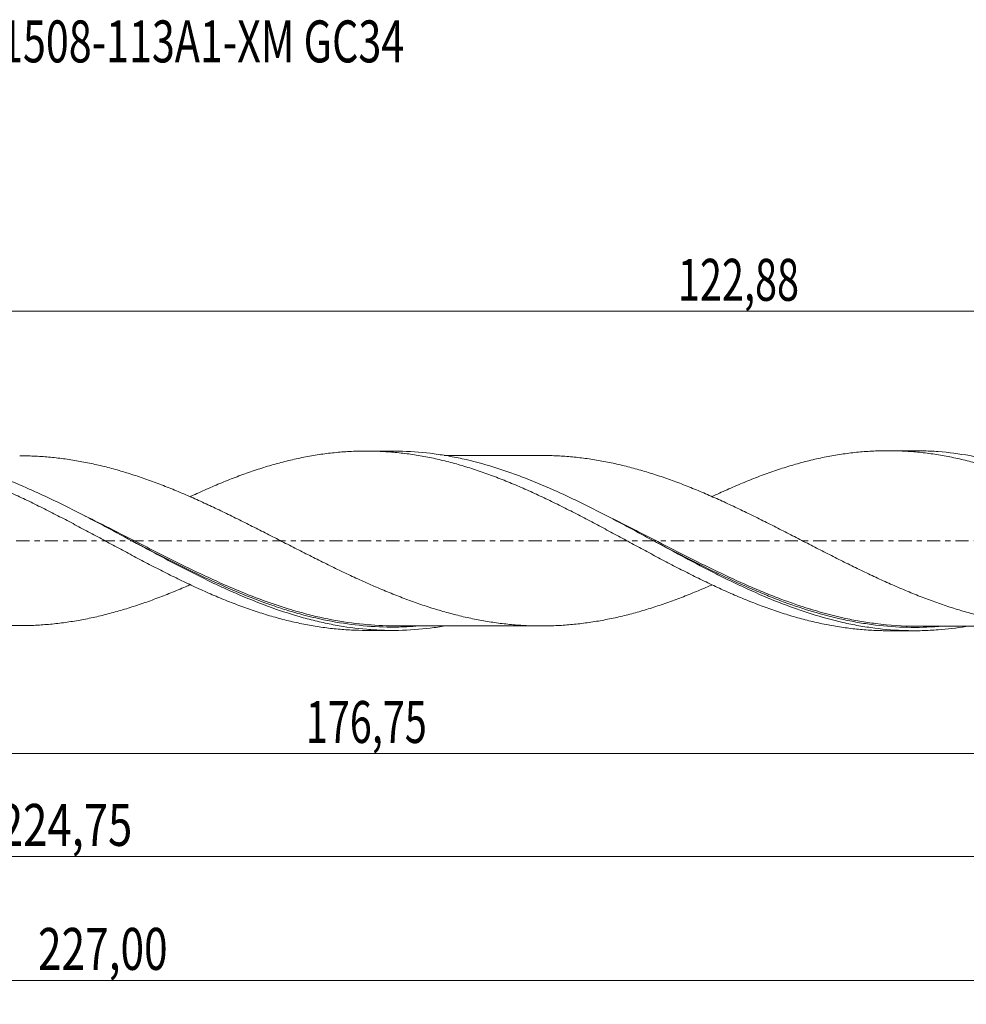
# Model space of a CAD drawing. Units: millimetres. Extents: x -63 to 195, y -39 to 43.
# Drawn here: x 57 to 136, y -39 to 43 of the extents above; entities that cross this region are included whole.
import ezdxf

# ---------------------------------------------------------------- set-up
doc = ezdxf.new("R2010")
doc.units = ezdxf.units.MM
doc.linetypes.add('CENTER', pattern=[47.5, 22, -8.5, 8.5, -8.5])
for name, color, linetype in [('1', 4, 'CONTINUOUS'), ('SK2', 7, 'CONTINUOUS'), ('SK4', 2, 'CENTER'), ('SK6', 5, 'CONTINUOUS')]:
    doc.layers.add(name, color=color, linetype=linetype)
doc.styles.add('iso_b_vert', font='simplex.shx')
doc.dimstyles.get("Standard").update_dxf_attribs({"dimtxt": 0.18, "dimasz": 0.18, "dimexe": 0.18, "dimexo": 0.0625, "dimgap": 0.09, "dimtad": 1, "dimzin": 0, "dimdsep": 52, "dimtxsty": 'Standard', "dimcen": 0.09, "dimadec": 0, "dimazin": 0, "dimtfac": 1, "dimtdec": 4, "dimtofl": 0, "dimtmove": 0, "dimatfit": 3, "dimfxl": 1, "dimtolj": 1, "dimtzin": 0, "dimarcsym": 0})

# ---------------------------------------------------------------- blocks, each defined once
blk = doc.blocks.new('DimnDraft3D1')
at = {"layer": 'SK2', "lineweight": 13}
for p, q in [((0, -1.5875), (0, -19.753898)), ((176.7504, -9.128), (176.7504, -19.753898)), ((0, -17.753898), (176.7504, -17.753898))]:
    blk.add_line(p, q, dxfattribs=at)
for points in [[(0, -17.753898), (3.499998, -17.293115), (3.500002, -18.214682), (0, -17.753898)], [(176.7504, -17.753898), (173.250402, -18.214682), (173.250398, -17.293115), (176.7504, -17.753898)]]:
    blk.add_solid(points, dxfattribs=at)
at = {"layer": 'SK2', "lineweight": 13, "insert": (81.18138, -16.878898), "char_height": 3.5, "attachment_point": 7, "line_spacing_factor": 1.084337, "style": 'iso_b_vert'}
blk.add_mtext('\\W0.6930;176,75', dxfattribs=at)
blk = doc.blocks.new('DimnDraft3D2')
at = {"layer": 'SK2', "lineweight": 13}
for p, q in [((179, -1.5875), (179, -38.692985)), ((-48, -9.5875), (-48, -38.692985)), ((-48, -36.692985), (179, -36.692985))]:
    blk.add_line(p, q, dxfattribs=at)
for points in [[(-48, -36.692985), (-44.500002, -36.232202), (-44.499998, -37.153769), (-48, -36.692985)], [(179, -36.692985), (175.500002, -37.153769), (175.499998, -36.232202), (179, -36.692985)]]:
    blk.add_solid(points, dxfattribs=at)
at = {"layer": 'SK2', "lineweight": 13, "insert": (58.835121, -35.817985), "char_height": 3.5, "attachment_point": 7, "line_spacing_factor": 1.084337, "style": 'iso_b_vert'}
blk.add_mtext('\\W0.7421;227,00', dxfattribs=at)
blk = doc.blocks.new('DimnDraft3D3')
at = {"layer": 'SK2', "lineweight": 13}
for p, q in [((56.12, 9.128), (56.12, 21.149619)), ((179, 1.5875), (179, 21.149619)), ((56.12, 19.149619), (179, 19.149619))]:
    blk.add_line(p, q, dxfattribs=at)
for points in [[(56.12, 19.149619), (59.619998, 19.610403), (59.620002, 18.688835), (56.12, 19.149619)], [(179, 19.149619), (175.500002, 18.688835), (175.499998, 19.610403), (179, 19.149619)]]:
    blk.add_solid(points, dxfattribs=at)
at = {"layer": 'SK2', "lineweight": 13, "insert": (112.240921, 20.024619), "char_height": 3.5, "attachment_point": 7, "line_spacing_factor": 1.084337, "style": 'iso_b_vert'}
blk.add_mtext('\\W0.6930;122,88', dxfattribs=at)
blk = doc.blocks.new('DimnDraft3D5')
at = {"layer": 'SK2', "lineweight": 13}
for p, q in [((-48, -9.5875), (-48, -28.343428)), ((176.7504, -9.128), (176.7504, -28.343428)), ((-48, -26.343428), (176.7504, -26.343428))]:
    blk.add_line(p, q, dxfattribs=at)
for points in [[(-48, -26.343428), (-44.500002, -25.882645), (-44.499998, -26.804212), (-48, -26.343428)], [(176.7504, -26.343428), (173.250402, -26.804212), (173.250398, -25.882645), (176.7504, -26.343428)]]:
    blk.add_solid(points, dxfattribs=at)
at = {"layer": 'SK2', "lineweight": 13, "insert": (55.570287, -25.468428), "char_height": 3.5, "attachment_point": 7, "line_spacing_factor": 1.084337, "style": 'iso_b_vert'}
blk.add_mtext('\\W0.7636;224,75', dxfattribs=at)

msp = doc.modelspace()

# ---------------------------------------------------------------- linework, layer by layer
at = {"layer": '1', "lineweight": 18}
for p, q in [((88.4164, 7.4854), (86.1907, 7.484)), ((131.9661, 7.5126), (129.7473, 7.5112)), ((86.1907, -7.484), (88.4159, -7.4854)), ((129.7473, -7.5112), (131.9668, -7.5126))]:
    msp.add_line(p, q, dxfattribs=at)
for points, knots in [([(27.9834, 3.6616), (28.0931, 3.7128), (28.2027, 3.7637), (28.5246, 3.9121), (28.7365, 4.0094), (29.3731, 4.2958), (29.7987, 4.4798), (30.649, 4.8366), (31.0732, 5.0089), (31.9224, 5.3374), (32.3477, 5.4935), (32.9845, 5.718), (33.1967, 5.7911), (33.6218, 5.9325), (33.8343, 6.0008), (34.4719, 6.1995), (34.8961, 6.3239), (35.7449, 6.5545), (36.1699, 6.6603), (37.0207, 6.8533), (37.4446, 6.9409), (38.2939, 7.0951), (38.7187, 7.1622), (39.5677, 7.2767), (39.9929, 7.3238), (40.6305, 7.3786), (40.8429, 7.3943), (41.2676, 7.4205), (41.4794, 7.4311), (42.1158, 7.4548), (42.5409, 7.4601), (43.3909, 7.4497), (43.8154, 7.4339), (44.6646, 7.3817), (45.0898, 7.3454), (45.7261, 7.275), (45.9381, 7.2489), (46.3629, 7.1917), (46.5757, 7.1607), (47.2134, 7.0601), (47.6376, 6.9827), (48.4861, 6.8087), (48.9108, 6.7123), (49.7609, 6.5008), (50.1853, 6.3846), (51.0346, 6.1366), (51.4593, 6.0042), (52.3078, 5.7214), (52.7325, 5.5717), (53.3703, 5.3363), (53.5828, 5.2561), (54.0075, 5.0917), (54.2193, 5.007), (54.8555, 4.7491), (55.2804, 4.5714), (56.1297, 4.2017), (56.5545, 4.0097), (57.4037, 3.617), (57.8288, 3.4167), (58.4649, 3.1065), (58.6768, 3.0017), (59.1013, 2.7909), (59.3137, 2.6847), (59.9516, 2.3634), (60.3759, 2.1447), (61.2244, 1.7025), (61.6489, 1.4796), (62.4984, 1.0297), (62.9227, 0.8007), (63.7722, 0.3449), (64.1968, 0.1169), (65.045, -0.3411), (65.4692, -0.5699), (66.1067, -0.9106), (66.3194, -1.0239), (66.7442, -1.2499), (66.9561, -1.3633), (67.5922, -1.7004), (68.017, -1.9215), (68.8658, -2.3599), (69.2902, -2.5772), (70.1397, -3.002), (70.5648, -3.2091), (71.2007, -3.5153), (71.4124, -3.6164), (71.8367, -3.8152), (72.049, -3.913), (72.6863, -4.2024), (73.1111, -4.3907), (73.9595, -4.7537), (74.384, -4.9279), (75.233, -5.2625), (75.6567, -5.4242), (76.5065, -5.7296), (76.9312, -5.8739), (77.7793, -6.1471), (78.2032, -6.2752), (78.8403, -6.4533), (79.0527, -6.5105), (79.4777, -6.6204), (79.6896, -6.6734), (80.3258, -6.8246), (80.7505, -6.9152), (81.5989, -7.0777), (82.0227, -7.1494), (82.8723, -7.2721), (83.2976, -7.3231), (83.9334, -7.3845), (84.1451, -7.4024), (84.5692, -7.4328), (84.7814, -7.4454), (85.3928, -7.4742), (85.792, -7.4838), (86.1909, -7.484)], [0, 0, 0, 0, 0.0056458, 0.0056458, 0.0165872, 0.0165872, 0.03847, 0.03847, 0.0603527, 0.0603527, 0.0822355, 0.0822355, 0.0931769, 0.0931769, 0.1041183, 0.1041183, 0.1260011, 0.1260011, 0.1478839, 0.1478839, 0.1697667, 0.1697667, 0.1916495, 0.1916495, 0.2135323, 0.2135323, 0.2244737, 0.2244737, 0.2354151, 0.2354151, 0.2572979, 0.2572979, 0.2791807, 0.2791807, 0.3010635, 0.3010635, 0.3120049, 0.3120049, 0.3229463, 0.3229463, 0.3448291, 0.3448291, 0.3667119, 0.3667119, 0.3885947, 0.3885947, 0.4104775, 0.4104775, 0.4323603, 0.4323603, 0.4433017, 0.4433017, 0.4542431, 0.4542431, 0.4761259, 0.4761259, 0.4980086, 0.4980086, 0.5198914, 0.5198914, 0.5308328, 0.5308328, 0.5417742, 0.5417742, 0.563657, 0.563657, 0.5855398, 0.5855398, 0.6074226, 0.6074226, 0.6293054, 0.6293054, 0.6511882, 0.6511882, 0.6621296, 0.6621296, 0.673071, 0.673071, 0.6949538, 0.6949538, 0.7168366, 0.7168366, 0.7387194, 0.7387194, 0.7496608, 0.7496608, 0.7606022, 0.7606022, 0.782485, 0.782485, 0.8043678, 0.8043678, 0.8262506, 0.8262506, 0.8481334, 0.8481334, 0.8700162, 0.8700162, 0.8809576, 0.8809576, 0.891899, 0.891899, 0.9137817, 0.9137817, 0.9356645, 0.9356645, 0.9575473, 0.9575473, 0.9684887, 0.9684887, 0.9794301, 0.9794301, 1, 1, 1, 1]), ([(92.8134, -7.1146), (92.3995, -7.1841), (91.9857, -7.2441), (90.6896, -7.4012), (89.8083, -7.4638), (88.4829, -7.4892), (88.04, -7.4862), (87.1558, -7.4575), (86.7143, -7.4317), (85.3904, -7.3208), (84.5087, -7.202), (83.182, -6.9586), (82.7392, -6.8665), (81.8556, -6.6623), (81.4143, -6.55), (80.0906, -6.1839), (79.2082, -5.9008), (77.4374, -5.2642), (76.5552, -4.9129), (75.2314, -4.3446), (74.79, -4.1482), (73.9062, -3.743), (73.4631, -3.5339), (72.1364, -2.8925), (71.2545, -2.446), (69.9302, -1.7574), (69.4885, -1.5248), (68.6037, -1.0549), (68.1608, -0.8176), (66.8352, -0.1051), (65.9534, 0.3722), (64.6283, 1.0817), (64.1859, 1.3172), (63.3004, 1.7839), (62.8585, 2.0145), (61.5335, 2.6952), (60.6516, 3.1345), (59.3254, 3.7625), (58.8822, 3.9669), (57.9975, 4.362), (57.5558, 4.5529), (56.2314, 5.1038), (55.3491, 5.4418), (54.0214, 5.8976), (53.5785, 6.0408), (52.6945, 6.3077), (52.253, 6.4315), (51.37, 6.6593), (50.9286, 6.7632), (50.0448, 6.9503), (49.6023, 7.0336), (48.2738, 7.2507), (47.3912, 7.3514), (46.0667, 7.4348), (45.625, 7.4513), (45.0784, 7.4577), (44.9739, 7.4582), (44.8695, 7.4582)], [0, 0, 0, 0, 0.0258745, 0.0258745, 0.081166, 0.081166, 0.1088118, 0.1088118, 0.1364576, 0.1364576, 0.1917491, 0.1917491, 0.2193949, 0.2193949, 0.2470407, 0.2470407, 0.3023322, 0.3023322, 0.3576237, 0.3576237, 0.3852695, 0.3852695, 0.4129153, 0.4129153, 0.4682068, 0.4682068, 0.4958526, 0.4958526, 0.5234984, 0.5234984, 0.5787899, 0.5787899, 0.6064357, 0.6064357, 0.6340815, 0.6340815, 0.689373, 0.689373, 0.7170188, 0.7170188, 0.7446646, 0.7446646, 0.7999561, 0.7999561, 0.8276019, 0.8276019, 0.8552477, 0.8552477, 0.8828935, 0.8828935, 0.9105392, 0.9105392, 0.9658308, 0.9658308, 0.9934766, 0.9934766, 1, 1, 1, 1]), ([(71.5355, 3.674), (71.5652, 3.688), (71.5949, 3.7019), (71.8367, 3.8152), (72.049, 3.913), (72.6863, 4.2024), (73.1111, 4.3907), (73.9595, 4.7537), (74.384, 4.9279), (75.233, 5.2625), (75.6567, 5.4242), (76.5065, 5.7296), (76.9312, 5.8739), (77.7793, 6.1471), (78.2032, 6.2752), (78.8403, 6.4533), (79.0527, 6.5105), (79.4777, 6.6204), (79.6896, 6.6734), (80.3258, 6.8246), (80.7505, 6.9152), (81.5989, 7.0777), (82.0227, 7.1494), (82.8723, 7.2721), (83.2976, 7.3231), (83.9334, 7.3845), (84.1451, 7.4024), (84.5692, 7.4328), (84.7814, 7.4454), (85.4183, 7.4754), (85.843, 7.485), (86.6916, 7.4829), (87.1159, 7.4714), (87.9647, 7.4275), (88.388, 7.3949), (89.2373, 7.3092), (89.6624, 7.2562), (90.5104, 7.1295), (90.9343, 7.056), (91.5709, 6.9315), (91.7832, 6.8876), (92.2078, 6.7947), (92.4199, 6.7455), (93.0563, 6.5914), (93.4809, 6.48), (94.3291, 6.2386), (94.7527, 6.1084), (95.6016, 5.8321), (96.0272, 5.6862), (96.6631, 5.4542), (96.8748, 5.3746), (97.2987, 5.2126), (97.5108, 5.13), (98.1474, 4.8768), (98.5715, 4.7001), (99.4204, 4.3337), (99.8448, 4.1451), (100.4812, 3.8538), (100.6932, 3.7551), (101.1167, 3.5543), (101.3287, 3.4529), (101.9652, 3.1456), (102.3904, 2.9363), (103.2385, 2.5085), (103.6623, 2.2909), (104.2987, 1.9613), (104.5108, 1.8507), (104.9352, 1.628), (105.1469, 1.5151), (105.7833, 1.1762), (106.2082, 0.9499), (107.0564, 0.4937), (107.4798, 0.2637), (108.328, -0.1949), (108.7535, -0.4233), (109.3896, -0.7669), (109.6013, -0.8817), (110.0252, -1.1092), (110.2372, -1.2223), (110.8736, -1.56), (111.2973, -1.7843), (112.1457, -2.2275), (112.5705, -2.4455), (113.2069, -2.7668), (113.4189, -2.8731), (113.8423, -3.0846), (114.0541, -3.189), (114.6902, -3.4982), (115.1151, -3.6994), (115.9635, -4.0928), (116.3872, -4.2838), (117.0234, -4.5599), (117.2355, -4.6503), (117.6596, -4.8282), (117.8713, -4.916), (118.5071, -5.1737), (118.9323, -5.3374), (119.7805, -5.6504), (120.2038, -5.7997), (121.0516, -6.0806), (121.4764, -6.2121), (122.1128, -6.3976), (122.3245, -6.4575), (122.7485, -6.5719), (122.9606, -6.6266), (123.5968, -6.7838), (124.0203, -6.8796), (124.868, -7.0517), (125.2929, -7.1278), (125.9294, -7.2267), (126.1415, -7.2572), (126.5647, -7.3133), (126.7765, -7.3388), (127.4123, -7.4071), (127.8367, -7.4423), (128.685, -7.4921), (129.109, -7.5064), (129.6043, -7.5108), (129.6756, -7.5112), (129.7468, -7.5112)], [0, 0, 0, 0, 0.0015305, 0.0015305, 0.0124623, 0.0124623, 0.034326, 0.034326, 0.0561896, 0.0561896, 0.0780533, 0.0780533, 0.0999169, 0.0999169, 0.1217806, 0.1217806, 0.1327124, 0.1327124, 0.1436443, 0.1436443, 0.1655079, 0.1655079, 0.1873716, 0.1873716, 0.2092352, 0.2092352, 0.2201671, 0.2201671, 0.2310989, 0.2310989, 0.2529626, 0.2529626, 0.2748262, 0.2748262, 0.2966899, 0.2966899, 0.3185535, 0.3185535, 0.3404172, 0.3404172, 0.351349, 0.351349, 0.3622808, 0.3622808, 0.3841445, 0.3841445, 0.4060082, 0.4060082, 0.4278718, 0.4278718, 0.4388036, 0.4388036, 0.4497355, 0.4497355, 0.4715991, 0.4715991, 0.4934628, 0.4934628, 0.5043946, 0.5043946, 0.5153264, 0.5153264, 0.5371901, 0.5371901, 0.5590538, 0.5590538, 0.5699856, 0.5699856, 0.5809174, 0.5809174, 0.6027811, 0.6027811, 0.6246447, 0.6246447, 0.6465084, 0.6465084, 0.6574402, 0.6574402, 0.668372, 0.668372, 0.6902357, 0.6902357, 0.7120994, 0.7120994, 0.7230312, 0.7230312, 0.733963, 0.733963, 0.7558267, 0.7558267, 0.7776903, 0.7776903, 0.7886222, 0.7886222, 0.799554, 0.799554, 0.8214177, 0.8214177, 0.8432813, 0.8432813, 0.865145, 0.865145, 0.8760768, 0.8760768, 0.8870086, 0.8870086, 0.9088723, 0.9088723, 0.9307359, 0.9307359, 0.9416678, 0.9416678, 0.9525996, 0.9525996, 0.9744633, 0.9744633, 0.9963269, 0.9963269, 1, 1, 1, 1]), ([(136.2638, -7.1571), (135.4927, -7.2842), (134.7235, -7.3777), (133.513, -7.4707), (133.072, -7.4932), (132.1888, -7.5156), (131.7462, -7.5153), (130.4214, -7.4802), (129.5406, -7.4112), (128.2175, -7.2409), (127.7762, -7.1731), (126.8919, -7.0155), (126.4498, -6.9258), (125.126, -6.6262), (124.2452, -6.3855), (122.9212, -5.9677), (122.479, -5.8189), (121.5948, -5.5041), (121.1534, -5.3384), (119.8302, -4.8181), (118.9492, -4.4402), (117.6239, -3.8351), (117.1812, -3.6267), (116.2979, -3.2007), (115.8568, -2.9828), (114.5338, -2.3168), (113.6524, -1.8563), (112.3255, -1.1507), (111.8834, -0.9134), (111.0007, -0.4377), (110.5597, -0.1991), (109.6778, 0.278), (109.2368, 0.5165), (108.3538, 0.9916), (107.9113, 1.2285), (106.5848, 1.9319), (105.7034, 2.3904), (104.3801, 3.0525), (103.9388, 3.269), (103.0551, 3.6921), (102.6122, 3.8986), (101.2868, 4.4978), (100.4057, 4.8714), (99.0817, 5.3847), (98.64, 5.548), (97.7551, 5.8577), (97.313, 6.0037), (95.9885, 6.4129), (95.1073, 6.6478), (93.7823, 6.9382), (93.3397, 7.0248), (92.4552, 7.176), (92.0137, 7.2407), (90.6898, 7.4012), (89.8083, 7.4638), (88.7561, 7.4839), (88.588, 7.4855), (88.4198, 7.4854)], [0, 0, 0, 0, 0.0483308, 0.0483308, 0.0760117, 0.0760117, 0.1036925, 0.1036925, 0.1590543, 0.1590543, 0.1867351, 0.1867351, 0.214416, 0.214416, 0.2697777, 0.2697777, 0.2974586, 0.2974586, 0.3251395, 0.3251395, 0.3805012, 0.3805012, 0.4081821, 0.4081821, 0.4358629, 0.4358629, 0.4912246, 0.4912246, 0.5189055, 0.5189055, 0.5465864, 0.5465864, 0.5742672, 0.5742672, 0.6019481, 0.6019481, 0.6573098, 0.6573098, 0.6849907, 0.6849907, 0.7126716, 0.7126716, 0.7680333, 0.7680333, 0.7957142, 0.7957142, 0.823395, 0.823395, 0.8787568, 0.8787568, 0.9064376, 0.9064376, 0.9341185, 0.9341185, 0.9894802, 0.9894802, 1, 1, 1, 1]), ([(115.0834, 3.683), (115.2354, 3.7546), (115.3874, 3.8256), (115.9635, 4.0928), (116.3872, 4.2838), (117.0234, 4.5599), (117.2355, 4.6503), (117.6596, 4.8282), (117.8713, 4.916), (118.5071, 5.1737), (118.9323, 5.3374), (119.7805, 5.6504), (120.2038, 5.7997), (121.0516, 6.0806), (121.4764, 6.2121), (122.1128, 6.3976), (122.3245, 6.4575), (122.7485, 6.5719), (122.9606, 6.6266), (123.5968, 6.7838), (124.0203, 6.8796), (124.868, 7.0517), (125.2929, 7.1278), (125.9294, 7.2267), (126.1415, 7.2572), (126.5647, 7.3133), (126.7765, 7.3388), (127.4123, 7.4071), (127.8367, 7.4423), (128.685, 7.4921), (129.109, 7.5064), (129.7451, 7.5121), (129.9572, 7.5114), (130.3811, 7.5047), (130.5927, 7.4987), (131.228, 7.4727), (131.6531, 7.445), (132.5015, 7.3687), (132.9248, 7.3199), (133.7723, 7.2024), (134.1967, 7.1339), (134.8327, 7.0154), (135.0446, 6.9731), (135.4686, 6.8843), (135.6807, 6.8375), (136.3169, 6.6904), (136.7404, 6.5825), (137.5876, 6.3483), (138.012, 6.2224), (138.6488, 6.0208), (138.8609, 5.9515), (139.2841, 5.8079), (139.4959, 5.7342), (140.1315, 5.5077), (140.5556, 5.3494), (141.4033, 5.0161), (141.8275, 4.8419), (142.4637, 4.5721), (142.6757, 4.4806), (143.0996, 4.2944), (143.3111, 4.1992), (143.9461, 3.9097), (144.3705, 3.7123), (145.2193, 3.3057), (145.6426, 3.0967), (146.49, 2.6724), (146.9142, 2.4573), (147.5498, 2.1279), (147.7614, 2.0165), (148.1855, 1.7936), (148.3976, 1.6818), (149.0339, 1.3452), (149.4574, 1.118), (150.3042, 0.6608), (150.7281, 0.4317), (151.3647, 0.0872), (151.577, -0.0277), (152.0004, -0.2588), (152.2121, -0.374), (152.8477, -0.7181), (153.2717, -0.946), (154.1187, -1.4011), (154.5428, -1.6275), (155.1791, -1.9616), (155.3911, -2.0722), (155.815, -2.2921), (156.0265, -2.4019), (156.6613, -2.7282), (157.0854, -2.9408), (157.9335, -3.3588), (158.3573, -3.5646), (159.2046, -3.9634), (159.6286, -4.1566), (160.264, -4.4387), (160.4754, -4.5319), (160.8991, -4.7141), (161.1113, -4.8034), (161.7478, -5.0658), (162.1713, -5.2342), (163.0179, -5.5562), (163.4416, -5.7091), (164.0776, -5.9263), (164.2898, -5.9967), (164.7134, -6.1341), (164.9252, -6.2006), (165.5607, -6.3927), (165.9847, -6.5115), (166.8313, -6.7318), (167.2547, -6.8328), (167.8912, -6.9693), (168.1033, -7.0123), (168.5273, -7.0935), (168.7388, -7.1318), (169.3735, -7.2392), (169.7973, -7.3002), (170.6449, -7.4021), (171.0686, -7.443), (171.9161, -7.5035), (172.34, -7.5232), (172.9422, -7.5363), (173.1206, -7.5383), (173.2992, -7.5385)], [0, 0, 0, 0, 0.0078214, 0.0078214, 0.029665, 0.029665, 0.0405867, 0.0405867, 0.0515085, 0.0515085, 0.0733521, 0.0733521, 0.0951957, 0.0951957, 0.1170393, 0.1170393, 0.127961, 0.127961, 0.1388828, 0.1388828, 0.1607264, 0.1607264, 0.18257, 0.18257, 0.1934918, 0.1934918, 0.2044135, 0.2044135, 0.2262571, 0.2262571, 0.2481007, 0.2481007, 0.2590225, 0.2590225, 0.2699443, 0.2699443, 0.2917878, 0.2917878, 0.3136314, 0.3136314, 0.335475, 0.335475, 0.3463968, 0.3463968, 0.3573186, 0.3573186, 0.3791621, 0.3791621, 0.4010057, 0.4010057, 0.4119275, 0.4119275, 0.4228493, 0.4228493, 0.4446929, 0.4446929, 0.4665364, 0.4665364, 0.4774582, 0.4774582, 0.48838, 0.48838, 0.5102236, 0.5102236, 0.5320672, 0.5320672, 0.5539107, 0.5539107, 0.5648325, 0.5648325, 0.5757543, 0.5757543, 0.5975979, 0.5975979, 0.6194414, 0.6194414, 0.6303632, 0.6303632, 0.641285, 0.641285, 0.6631286, 0.6631286, 0.6849722, 0.6849722, 0.695894, 0.695894, 0.7068157, 0.7068157, 0.7286593, 0.7286593, 0.7505029, 0.7505029, 0.7723465, 0.7723465, 0.7832682, 0.7832682, 0.79419, 0.79419, 0.8160336, 0.8160336, 0.8378772, 0.8378772, 0.848799, 0.848799, 0.8597208, 0.8597208, 0.8815643, 0.8815643, 0.9034079, 0.9034079, 0.9143297, 0.9143297, 0.9252515, 0.9252515, 0.9470951, 0.9470951, 0.9689386, 0.9689386, 0.9907822, 0.9907822, 1, 1, 1, 1]), ([(176.3008, -7.5283), (175.8593, -7.5416), (175.4174, -7.5434), (174.5341, -7.5241), (174.0931, -7.503), (172.7712, -7.4058), (171.891, -7.2958), (170.5672, -7.065), (170.1249, -6.977), (169.2424, -6.7805), (168.8018, -6.6719), (167.4802, -6.3166), (166.5997, -6.0402), (165.2743, -5.5717), (164.8325, -5.4069), (163.9506, -5.0619), (163.5101, -4.8816), (162.6291, -4.5069), (162.1885, -4.3125), (161.3065, -3.9107), (160.8645, -3.7031), (159.5392, -3.0648), (158.6587, -2.6196), (157.3368, -1.9316), (156.896, -1.6989), (156.0131, -1.2285), (155.5707, -0.9906), (154.2466, -0.2752), (153.3663, 0.2049), (152.0437, 0.9199), (151.6025, 1.1573), (150.7186, 1.6287), (150.2768, 1.8622), (148.9537, 2.5517), (148.0733, 2.9977), (146.7498, 3.6368), (146.3076, 3.8451), (145.424, 4.2489), (144.9829, 4.4443), (143.6603, 5.009), (142.7797, 5.3568), (141.4549, 5.828), (141.0124, 5.9767), (140.1295, 6.2547), (139.6887, 6.3842), (138.3664, 6.7431), (137.4853, 6.9426), (135.7168, 7.2562), (134.8349, 7.3691), (133.5126, 7.4707), (133.0718, 7.4932), (132.409, 7.51), (132.1872, 7.5128), (131.9654, 7.5126)], [0, 0, 0, 0, 0.0298491, 0.0298491, 0.0596981, 0.0596981, 0.1193963, 0.1193963, 0.1492453, 0.1492453, 0.1790944, 0.1790944, 0.2387926, 0.2387926, 0.2686416, 0.2686416, 0.2984907, 0.2984907, 0.3283398, 0.3283398, 0.3581888, 0.3581888, 0.417887, 0.417887, 0.447736, 0.447736, 0.4775851, 0.4775851, 0.5372833, 0.5372833, 0.5671323, 0.5671323, 0.5969814, 0.5969814, 0.6566795, 0.6566795, 0.6865286, 0.6865286, 0.7163777, 0.7163777, 0.7760758, 0.7760758, 0.8059249, 0.8059249, 0.8357739, 0.8357739, 0.8954721, 0.8954721, 0.9551702, 0.9551702, 0.9850193, 0.9850193, 1, 1, 1, 1]), ([(71.5299, -3.6735), (71.4037, -3.7287), (71.2775, -3.7833), (70.945, -3.9259), (70.7393, -4.0135), (70.1217, -4.2716), (69.7097, -4.4379), (68.886, -4.7591), (68.4742, -4.9136), (67.6499, -5.2084), (67.2375, -5.3491), (66.6194, -5.5495), (66.4138, -5.615), (66.0021, -5.7414), (65.7962, -5.8025), (65.1781, -5.9796), (64.7654, -6.0904), (63.9413, -6.2957), (63.5296, -6.3898), (62.9116, -6.5178), (62.7054, -6.5582), (62.2934, -6.6353), (62.0876, -6.672), (61.4694, -6.7749), (61.0569, -6.834), (60.233, -6.9338), (59.8213, -6.975), (59.2034, -7.0232), (58.9973, -7.037), (58.5849, -7.0595), (58.3783, -7.0683), (57.7604, -7.0875), (57.3487, -7.091), (56.5247, -7.08), (56.1127, -7.0651), (55.2884, -7.0154), (54.876, -6.9814), (54.2576, -6.9174), (54.0514, -6.8938), (53.6398, -6.8417), (53.434, -6.8132), (52.816, -6.7209), (52.4034, -6.6506), (51.5787, -6.4929), (51.1669, -6.4054), (50.3429, -6.2132), (49.9305, -6.1091), (49.1066, -5.8839), (48.6939, -5.764), (47.8695, -5.5088), (47.4577, -5.3731), (46.6339, -5.0887), (46.2216, -4.9399), (45.3962, -4.6298), (44.9848, -4.467), (44.1609, -4.1322), (43.7487, -3.9597), (42.9244, -3.6035), (42.5119, -3.4195), (41.8936, -3.1387), (41.6874, -3.0442), (41.2751, -2.8535), (41.0693, -2.7566), (40.4516, -2.4634), (40.0393, -2.2647), (39.214, -1.8615), (38.8019, -1.6576), (38.1839, -1.3485), (37.9779, -1.245), (37.5657, -1.0375), (37.3595, -0.9334), (36.947, -0.7247), (36.7411, -0.6194), (36.3287, -0.4089), (36.1225, -0.3037), (35.5039, 0.0116), (35.0918, 0.2219), (34.2678, 0.642), (33.8558, 0.8516), (33.2368, 1.1635), (33.0303, 1.2668), (32.6179, 1.4729), (32.4122, 1.5762), (31.7944, 1.8829), (31.3821, 2.0844), (30.5576, 2.4824), (30.1451, 2.6789), (29.5267, 2.9668), (29.3206, 3.0617), (28.9083, 3.2493), (28.702, 3.3418), (28.0839, 3.6176), (27.6721, 3.7974), (26.8468, 4.1453), (26.4342, 4.314), (25.6101, 4.6396), (25.1982, 4.7965), (24.5797, 5.0201), (24.3733, 5.0927), (23.9611, 5.236), (23.7549, 5.3061), (23.1363, 5.5108), (22.7238, 5.6399), (21.8995, 5.8836), (21.4875, 5.998), (20.6624, 6.2102), (20.2491, 6.3077), (19.4254, 6.4858), (19.0134, 6.5649), (18.1887, 6.7077), (17.776, 6.7709), (16.9512, 6.8788), (16.5392, 6.9237), (15.921, 6.9771), (15.715, 6.9927), (15.3035, 7.0192), (15.0978, 7.0301), (14.48, 7.0554), (14.0674, 7.0626), (13.6542, 7.0609)], [0, 0, 0, 0, 0.0065376, 0.0065376, 0.01722, 0.01722, 0.0385848, 0.0385848, 0.0599496, 0.0599496, 0.0813144, 0.0813144, 0.0919968, 0.0919968, 0.1026791, 0.1026791, 0.1240439, 0.1240439, 0.1454087, 0.1454087, 0.1560911, 0.1560911, 0.1667735, 0.1667735, 0.1881383, 0.1881383, 0.2095031, 0.2095031, 0.2201855, 0.2201855, 0.2308678, 0.2308678, 0.2522326, 0.2522326, 0.2735974, 0.2735974, 0.2949622, 0.2949622, 0.3056446, 0.3056446, 0.316327, 0.316327, 0.3376918, 0.3376918, 0.3590565, 0.3590565, 0.3804213, 0.3804213, 0.4017861, 0.4017861, 0.4231509, 0.4231509, 0.4445157, 0.4445157, 0.4658804, 0.4658804, 0.4872452, 0.4872452, 0.50861, 0.50861, 0.5192924, 0.5192924, 0.5299748, 0.5299748, 0.5513396, 0.5513396, 0.5727044, 0.5727044, 0.5833867, 0.5833867, 0.5940691, 0.5940691, 0.6047515, 0.6047515, 0.6154339, 0.6154339, 0.6367987, 0.6367987, 0.6581635, 0.6581635, 0.6688459, 0.6688459, 0.6795283, 0.6795283, 0.700893, 0.700893, 0.7222578, 0.7222578, 0.7329402, 0.7329402, 0.7436226, 0.7436226, 0.7649874, 0.7649874, 0.7863522, 0.7863522, 0.807717, 0.807717, 0.8183994, 0.8183994, 0.8290817, 0.8290817, 0.8504465, 0.8504465, 0.8718113, 0.8718113, 0.8931761, 0.8931761, 0.9145409, 0.9145409, 0.9359057, 0.9359057, 0.9572704, 0.9572704, 0.9679528, 0.9679528, 0.9786352, 0.9786352, 1, 1, 1, 1]), ([(57.3079, 7.088), (57.5982, 7.0881), (57.8884, 7.0836), (58.3844, 7.068), (58.5907, 7.0593), (59.0029, 7.0366), (59.2089, 7.0228), (59.8267, 6.9745), (60.2385, 6.9333), (61.0632, 6.8331), (61.4758, 6.7739), (62.0935, 6.671), (62.2991, 6.6343), (62.711, 6.5571), (62.9172, 6.5166), (63.5354, 6.3886), (63.9476, 6.2942), (64.7719, 6.0887), (65.1839, 5.978), (65.8018, 5.8009), (66.0077, 5.7397), (66.4194, 5.6132), (66.6251, 5.5476), (67.2437, 5.347), (67.6564, 5.2061), (68.4801, 4.9114), (68.8918, 4.7569), (69.7158, 4.4355), (70.1283, 4.2688), (70.7463, 4.0105), (70.9521, 3.9229), (71.3643, 3.7461), (71.5703, 3.6563), (72.1882, 3.3829), (72.5998, 3.1956), (73.4239, 2.8135), (73.8364, 2.6188), (74.6602, 2.2224), (75.0713, 2.0198), (75.8954, 1.6132), (76.3075, 1.4071), (77.1317, 0.9905), (77.5434, 0.7809), (78.3671, 0.3609), (78.7788, 0.1501), (79.6021, -0.2732), (80.015, -0.4834), (80.839, -0.9033), (81.2504, -1.1129), (82.0738, -1.528), (82.486, -1.7331), (83.1043, -2.0381), (83.3103, -2.1392), (83.7219, -2.3404), (83.9279, -2.4397), (84.5459, -2.7352), (84.9575, -2.9289), (85.7812, -3.3085), (86.1936, -3.4946), (87.0177, -3.8564), (87.4292, -4.0322), (88.0463, -4.2883), (88.2525, -4.3717), (88.6645, -4.5362), (88.8705, -4.6172), (89.4887, -4.8561), (89.9004, -5.0084), (90.7239, -5.2987), (91.1357, -5.4371), (91.7531, -5.6354), (91.9588, -5.6996), (92.3707, -5.8239), (92.577, -5.8836), (93.1952, -6.0572), (93.6067, -6.1654), (94.4297, -6.3665), (94.8414, -6.4582), (95.4596, -6.5825), (95.6658, -6.6218), (96.0776, -6.6961), (96.2831, -6.7313), (96.9007, -6.8298), (97.3127, -6.8862), (98.136, -6.9806), (98.5481, -7.0186), (99.372, -7.0768), (99.7838, -7.0966), (100.401, -7.1114), (100.6065, -7.1139), (101.0184, -7.1145), (101.2244, -7.1125), (101.8425, -7.0997), (102.2544, -7.0821), (103.0776, -7.0268), (103.4892, -6.9897), (104.1067, -6.9208), (104.3125, -6.8956), (104.7241, -6.8406), (104.9299, -6.8106), (105.5482, -6.7144), (105.9598, -6.641), (106.7827, -6.4768), (107.1941, -6.3868), (108.0178, -6.1894), (108.4301, -6.0817), (109.0472, -5.9084), (109.2529, -5.8487), (109.6646, -5.7263), (109.8704, -5.6633), (110.4878, -5.4682), (110.8995, -5.3296), (111.7234, -5.0395), (112.1352, -4.8884), (112.9582, -4.5726), (113.3691, -4.4074), (114.1931, -4.0682), (114.6052, -3.8929), (115.0373, -3.7033), (115.0579, -3.6943), (115.0785, -3.6852)], [0, 0, 0, 0, 0.0150575, 0.0150575, 0.0257518, 0.0257518, 0.0364461, 0.0364461, 0.0578346, 0.0578346, 0.0792231, 0.0792231, 0.0899174, 0.0899174, 0.1006117, 0.1006117, 0.1220002, 0.1220002, 0.1433888, 0.1433888, 0.154083, 0.154083, 0.1647773, 0.1647773, 0.1861659, 0.1861659, 0.2075544, 0.2075544, 0.228943, 0.228943, 0.2396372, 0.2396372, 0.2503315, 0.2503315, 0.27172, 0.27172, 0.2931086, 0.2931086, 0.3144971, 0.3144971, 0.3358857, 0.3358857, 0.3572742, 0.3572742, 0.3786628, 0.3786628, 0.4000513, 0.4000513, 0.4214399, 0.4214399, 0.4428284, 0.4428284, 0.4535227, 0.4535227, 0.4642169, 0.4642169, 0.4856055, 0.4856055, 0.506994, 0.506994, 0.5283826, 0.5283826, 0.5390769, 0.5390769, 0.5497711, 0.5497711, 0.5711597, 0.5711597, 0.5925482, 0.5925482, 0.6032425, 0.6032425, 0.6139368, 0.6139368, 0.6353253, 0.6353253, 0.6567138, 0.6567138, 0.6674081, 0.6674081, 0.6781024, 0.6781024, 0.6994909, 0.6994909, 0.7208795, 0.7208795, 0.742268, 0.742268, 0.7529623, 0.7529623, 0.7636566, 0.7636566, 0.7850451, 0.7850451, 0.8064337, 0.8064337, 0.8171279, 0.8171279, 0.8278222, 0.8278222, 0.8492108, 0.8492108, 0.8705993, 0.8705993, 0.8919878, 0.8919878, 0.9026821, 0.9026821, 0.9133764, 0.9133764, 0.9347649, 0.9347649, 0.9561535, 0.9561535, 0.977542, 0.977542, 0.9989306, 0.9989306, 1, 1, 1, 1]), ([(100.8449, 7.1143), (100.6856, 7.1143), (100.2867, 7.1142), (99.6456, 7.1144), (98.8537, 7.1132), (98.004, 7.1129), (97.1516, 7.1131), (96.402, 7.1121), (95.7312, 7.112), (95.0998, 7.112), (94.5275, 7.1117), (94.018, 7.1112), (93.4597, 7.1106), (93.0272, 7.1107), (92.7505, 7.1106), (92.7283, 7.1106)], [0, 0, 0, 0, 0.058908, 0.1474157, 0.236947, 0.3516182, 0.4614795, 0.5520004, 0.6286752, 0.7094023, 0.7853917, 0.8401917, 0.8977037, 0.9917675, 1, 1, 1, 1]), ([(158.6322, -3.6946), (158.4956, -3.7548), (158.359, -3.8144), (157.8111, -4.0515), (157.4001, -4.2251), (156.7832, -4.4762), (156.5775, -4.5584), (156.1657, -4.7193), (155.9596, -4.798), (155.3427, -5.031), (154.9313, -5.1799), (154.1085, -5.4628), (153.6973, -5.5971), (152.8744, -5.8503), (152.4625, -5.97), (151.845, -6.1369), (151.6392, -6.1904), (151.2282, -6.2937), (151.0227, -6.3431), (150.4058, -6.4845), (149.9939, -6.5706), (149.1704, -6.7263), (148.7592, -6.7952), (147.9366, -6.9134), (147.5249, -6.9633), (146.7024, -7.0468), (146.2904, -7.0789), (145.4673, -7.1233), (145.0561, -7.1359), (144.2337, -7.1441), (143.8222, -7.1387), (142.998, -7.1079), (142.5872, -7.0825), (141.7644, -7.0153), (141.3529, -6.9728), (140.5299, -6.8676), (140.1181, -6.8052), (139.5005, -6.6998), (139.2947, -6.6627), (138.883, -6.5839), (138.6776, -6.542), (138.0608, -6.4098), (137.6492, -6.3124), (136.8253, -6.1032), (136.4136, -5.9908), (135.591, -5.7494), (135.1795, -5.6204), (134.5619, -5.4172), (134.3564, -5.3472), (133.9447, -5.2043), (133.7387, -5.1314), (133.1211, -4.9073), (132.7098, -4.7501), (131.8871, -4.4253), (131.4759, -4.2572), (130.8579, -3.9971), (130.6517, -3.9091), (130.2401, -3.7297), (130.0346, -3.6383), (129.4177, -3.362), (129.0061, -3.1743), (128.183, -2.79), (127.7712, -2.5929), (127.1537, -2.2931), (126.9478, -2.1926), (126.5361, -1.9906), (126.3301, -1.8893), (125.7132, -1.5815), (125.302, -1.3736), (124.4781, -0.9557), (124.066, -0.7452), (123.2429, -0.3229), (122.8316, -0.111), (122.214, 0.2059), (122.0079, 0.3112), (121.5964, 0.5232), (121.3904, 0.6291), (120.7727, 0.9453), (120.3609, 1.1544), (119.5379, 1.5695), (119.1266, 1.7755), (118.303, 2.1822), (117.8902, 2.3821), (117.0677, 2.7775), (116.6563, 2.9707), (115.8329, 3.3493), (115.4211, 3.535), (114.5974, 3.8963), (114.1858, 4.0713), (113.3623, 4.4102), (112.9513, 4.5753), (112.1278, 4.8911), (111.7154, 5.0424), (110.892, 5.3322), (110.4807, 5.4705), (109.8632, 5.6656), (109.6573, 5.7285), (109.2453, 5.8509), (109.0395, 5.9106), (108.4217, 6.084), (108.0099, 6.1914), (107.1866, 6.3885), (106.7752, 6.4784), (105.9518, 6.6424), (105.5395, 6.7159), (104.9214, 6.8119), (104.7158, 6.8417), (104.3045, 6.8966), (104.0988, 6.9218), (103.4813, 6.9904), (103.0695, 7.0274), (102.2455, 7.0825), (101.8339, 7.1), (101.227, 7.1124), (101.0318, 7.1143), (100.8366, 7.1142)], [0, 0, 0, 0, 0.0070918, 0.0070918, 0.0284566, 0.0284566, 0.039139, 0.039139, 0.0498214, 0.0498214, 0.0711862, 0.0711862, 0.092551, 0.092551, 0.1139159, 0.1139159, 0.1245983, 0.1245983, 0.1352807, 0.1352807, 0.1566455, 0.1566455, 0.1780103, 0.1780103, 0.1993751, 0.1993751, 0.2207399, 0.2207399, 0.2421047, 0.2421047, 0.2634695, 0.2634695, 0.2848343, 0.2848343, 0.3061992, 0.3061992, 0.327564, 0.327564, 0.3382464, 0.3382464, 0.3489288, 0.3489288, 0.3702936, 0.3702936, 0.3916584, 0.3916584, 0.4130232, 0.4130232, 0.4237056, 0.4237056, 0.434388, 0.434388, 0.4557528, 0.4557528, 0.4771176, 0.4771176, 0.4878, 0.4878, 0.4984824, 0.4984824, 0.5198473, 0.5198473, 0.5412121, 0.5412121, 0.5518945, 0.5518945, 0.5625769, 0.5625769, 0.5839417, 0.5839417, 0.6053065, 0.6053065, 0.6266713, 0.6266713, 0.6373537, 0.6373537, 0.6480361, 0.6480361, 0.6694009, 0.6694009, 0.6907657, 0.6907657, 0.7121306, 0.7121306, 0.7334954, 0.7334954, 0.7548602, 0.7548602, 0.776225, 0.776225, 0.7975898, 0.7975898, 0.8189546, 0.8189546, 0.8403194, 0.8403194, 0.8510018, 0.8510018, 0.8616842, 0.8616842, 0.883049, 0.883049, 0.9044139, 0.9044139, 0.9257787, 0.9257787, 0.9364611, 0.9364611, 0.9471435, 0.9471435, 0.9685083, 0.9685083, 0.9898731, 0.9898731, 1, 1, 1, 1]), ([(66.5877, 0.028), (66.975, -0.173), (67.363, -0.3744), (68.1948, -0.8048), (68.6389, -1.0338), (69.5304, -1.4894), (69.9747, -1.7145), (72.1898, -2.8226), (73.9432, -3.6519), (76.5851, -4.7421), (77.4677, -5.0799), (78.5989, -5.4705), (78.8429, -5.5522), (79.0869, -5.6313)], [0, 0, 0, 0, 0.0931476, 0.0931476, 0.1992383, 0.1992383, 0.3053289, 0.3053289, 0.7296915, 0.7296915, 0.9418728, 0.9418728, 1, 1, 1, 1]), ([(110.1922, -0.0003), (110.1993, -0.004), (110.2063, -0.0077), (111.0958, -0.4711), (111.9746, -0.9288), (114.6097, -2.2768), (116.3646, -3.1423), (118.5904, -4.1174), (119.0348, -4.306), (119.9203, -4.6683), (120.3618, -4.8421), (121.6309, -5.3197), (122.4565, -5.6037), (123.2819, -5.8565)], [0, 0, 0, 0, 0.0016168, 0.0016168, 0.2037187, 0.2037187, 0.6079224, 0.6079224, 0.7089733, 0.7089733, 0.8100242, 0.8100242, 1, 1, 1, 1]), ([(132.1419, -7.1355), (131.0184, -7.133), (129.8917, -7.0603), (128.5328, -6.8883), (128.31, -6.8575), (127.8658, -6.7906), (127.6441, -6.7547), (126.9798, -6.6392), (126.5382, -6.5522), (125.2159, -6.2623), (124.3376, -6.0307), (123.3742, -5.7385), (123.289, -5.7123), (123.2038, -5.6858)], [0, 0, 0, 0, 0.3786649, 0.3786649, 0.4527392, 0.4527392, 0.5268134, 0.5268134, 0.674962, 0.674962, 0.971259, 0.971259, 1, 1, 1, 1]), ([(88.8433, -7.1076), (87.9992, -7.1136), (87.1604, -7.0801), (84.561, -6.8575), (82.8087, -6.537), (80.8866, -6.0231), (80.7327, -5.9809), (80.5786, -5.9374)], [0, 0, 0, 0, 0.3038745, 0.3038745, 0.9442843, 0.9442843, 1, 1, 1, 1]), ([(88.6022, -7.1081), (88.8888, -7.1079), (89.4491, -7.1076), (90.2419, -7.1056), (90.936, -7.1078), (91.5091, -7.11), (92.0197, -7.1103), (92.5342, -7.1106), (93.1197, -7.1107), (93.7304, -7.1108), (94.2686, -7.1115), (94.6855, -7.1118), (95.0697, -7.1119), (95.5014, -7.112), (95.9776, -7.112), (96.4572, -7.1123), (96.952, -7.1128), (97.4772, -7.113), (98.0758, -7.113), (98.7245, -7.1131), (99.3636, -7.114), (99.9067, -7.1143), (100.3846, -7.1142), (100.6792, -7.1142), (100.8482, -7.1143)], [0, 0, 0, 0, 0.0711982, 0.1386421, 0.1939365, 0.2407813, 0.2818007, 0.3190775, 0.3664945, 0.4249648, 0.4683657, 0.4980807, 0.5268843, 0.5623108, 0.6036087, 0.6433247, 0.6795522, 0.7245833, 0.7717196, 0.8258934, 0.8831809, 0.9279756, 0.9586705, 1, 1, 1, 1]), ([(132.1682, -7.1355), (132.4347, -7.1354), (132.9624, -7.1353), (133.6928, -7.1363), (134.2873, -7.1364), (134.7942, -7.1366), (135.3223, -7.1369), (135.926, -7.1375), (136.6071, -7.1376), (137.305, -7.1375), (138.0543, -7.1383), (138.8188, -7.139), (139.566, -7.1388), (140.2798, -7.1391), (140.9954, -7.1402), (141.7871, -7.1401), (142.6049, -7.1397), (143.3297, -7.1411), (143.9113, -7.1415), (144.2374, -7.1414), (144.3919, -7.1413)], [0, 0, 0, 0, 0.0656651, 0.1299843, 0.1790376, 0.2124378, 0.2541782, 0.3086521, 0.3605089, 0.4212369, 0.4798497, 0.5443103, 0.6087705, 0.6631202, 0.7194228, 0.7842827, 0.8573358, 0.920011, 0.9620952, 1, 1, 1, 1])]:
    msp.add_open_spline(points, degree=3, knots=knots, dxfattribs=at)
at = {"layer": '1', "lineweight": 13}
for points, knots in [([(80.5786, -5.9374), (80.2899, -5.8561), (80.0008, -5.7707), (79.2666, -5.5446), (78.8203, -5.3984), (77.4887, -4.9378), (76.6061, -4.6004), (73.9642, -3.5137), (72.2105, -2.6899), (69.9954, -1.593), (69.551, -1.3702), (68.6598, -0.9199), (68.2158, -0.6938), (66.8872, -0.0151), (66.0061, 0.4375), (64.3215, 1.2929), (63.5177, 1.6965), (62.7125, 2.09)], [0, 0, 0, 0, 0.0483608, 0.0483608, 0.1225337, 0.1225337, 0.2708796, 0.2708796, 0.5675715, 0.5675715, 0.6417444, 0.6417444, 0.7159174, 0.7159174, 0.8642633, 0.8642633, 1, 1, 1, 1]), ([(123.2038, -5.6858), (122.4108, -5.4393), (121.6175, -5.1649), (120.3808, -4.6996), (119.9393, -4.5261), (119.0538, -4.1648), (118.6093, -3.9768), (116.3843, -3.0067), (114.6292, -2.1484), (111.9938, -0.8153), (111.115, -0.3632), (109.7912, 0.3169), (109.349, 0.5439), (108.6838, 0.8836), (108.4617, 0.9967), (108.0167, 1.2225), (107.7939, 1.335), (107.1071, 1.6804), (106.644, 1.9107), (106.1819, 2.137)], [0, 0, 0, 0, 0.1405228, 0.1405228, 0.2183317, 0.2183317, 0.2961406, 0.2961406, 0.6073762, 0.6073762, 0.762994, 0.762994, 0.8408028, 0.8408028, 0.8797073, 0.8797073, 0.9186117, 0.9186117, 1, 1, 1, 1]), ([(79.0869, -5.6313), (79.2882, -5.6966), (79.4895, -5.7601), (80.1349, -5.9579), (80.5779, -6.0847), (82.788, -6.6699), (84.5401, -6.9824), (87.1845, -7.1929), (88.0686, -7.22), (89.4041, -7.1937), (89.8499, -7.1738), (90.3183, -7.1412), (90.3414, -7.1395), (90.3646, -7.1378)], [0, 0, 0, 0, 0.0531623, 0.0531623, 0.1707527, 0.1707527, 0.6411142, 0.6411142, 0.8762949, 0.8762949, 0.9938853, 0.9938853, 1, 1, 1, 1]), ([(123.2819, -5.8565), (123.3346, -5.8727), (123.3873, -5.8887), (124.3181, -6.1693), (125.1963, -6.3985), (126.5187, -6.6836), (126.9603, -6.7688), (127.6248, -6.8812), (127.8466, -6.9161), (128.2909, -6.9807), (128.5137, -7.0105), (130.5078, -7.252), (132.2548, -7.2908), (134.0038, -7.1582)], [0, 0, 0, 0, 0.0148076, 0.0148076, 0.2615993, 0.2615993, 0.3849951, 0.3849951, 0.446693, 0.446693, 0.508391, 0.508391, 1, 1, 1, 1])]:
    msp.add_open_spline(points, degree=3, knots=knots, dxfattribs=at)
at = {"layer": '1', "lineweight": 18}
msp.add_open_spline([(110.1928, -0.0006), (110.1928, -0.0006)], degree=1, dxfattribs=at)
at = {"layer": 'SK4', "lineweight": 18, "ltscale": 0.05}
msp.add_line((184, 0), (-53, 0), dxfattribs=at)

# ---------------------------------------------------------------- texts
at = {"layer": 'SK6', "lineweight": 13, "insert": (67.6292, 39.9232), "char_height": 3.5, "attachment_point": 8, "line_spacing_factor": 1.084337, "style": 'iso_b_vert'}
msp.add_mtext('\\W0.7217;460.1-1508-113A1-XM GC34', dxfattribs=at)

# ---------------------------------------------------------------- dimensions: what is measured, and where the dimension line sits
at = {"layer": 'SK2', "lineweight": 13}
for base, p1, p2, picture, middle in [((179, 19.1496), (56.12, 9.128), (179, 1.5875), 'DimnDraft3D3', (117.56, 19.1496)), ((179, -36.693), (-48, -9.5875), (179, -1.5875), 'DimnDraft3D2', (64.5917, -36.693)), ((176.7504, -17.7539), (0, -1.5875), (176.7504, -9.128), 'DimnDraft3D1', (86.5005, -17.7539)), ((176.7504, -26.3434), (-48, -9.5875), (176.7504, -9.128), 'DimnDraft3D5', (61.5111, -26.3434))]:
    dim = msp.add_linear_dim(base=base, p1=p1, p2=p2, dimstyle='Standard', override={"dimtxt": 3.5, "dimasz": 3.5, "dimexe": 2, "dimexo": 1.5875, "dimgap": 1.75, "dimtad": 1, "dimtih": 0, "dimdec": 2, "dimpost": '<>', "dimtxsty": 'iso_b_vert', "dimsah": 1, "dimclrd": 35, "dimclre": 35, "dimclrt": 35, "dimtm": -0.005, "dimtdec": 2, "dimtofl": 1, "dimtmove": 0}, dxfattribs=at)
    dim.commit()
    dim.dimension.update_dxf_attribs({"geometry": picture, "text_midpoint": middle})

doc.saveas('drawing.dxf')
